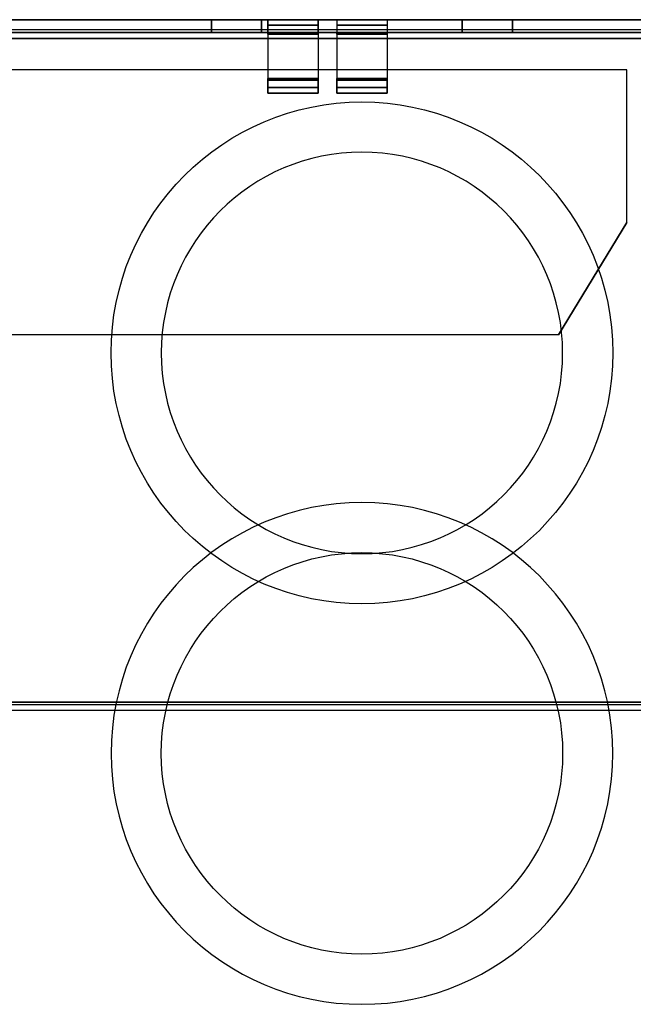
# Model space of a CAD drawing. Extents: x -17.1 to 35.9, y -38.6 to 0.1.
# Drawn here: x 30 to 33, y -4.8 to 0.1 of the extents above; entities that cross this region are included whole.
import ezdxf

# ---------------------------------------------------------------- set-up
doc = ezdxf.new("R2010")
doc.units = 0
doc.header["$MEASUREMENT"] = 0
doc.linetypes.add('HIDDEN', pattern=[0.5, 0.25, -0.25])
for name, color, linetype in [('1', 7, 'Continuous'), ('ORTHO$17', 7, 'Continuous'), ('ROT-ISO$20', 7, 'Continuous')]:
    doc.layers.add(name, color=color, linetype=linetype)

# ---------------------------------------------------------------- blocks, each defined once
blk = doc.blocks.new('V10325BC_BASE_04_MODEL')
at = {"layer": '1', "color": 30, "linetype": 'Continuous'}
for p, q in [((34.812, 0.064), (0, 0.064)), ((0, 0.064, 48.312), (34.812, 0.064, 48.312)), ((30.906, 0.064, 42.592), (30.906, 0.064, 47.092)), ((30.906, 0.064, 42.592), (30.906, 0, 42.592)), ((30.906, 0, 47.092), (30.906, 0.064, 47.092)), ((32.156, 0.064, 42.342), (31.156, 0.064, 42.342)), ((32.156, 0.064, 47.342), (31.156, 0.064, 47.342)), ((31.156, 0, 42.342), (31.156, 0.064, 42.342)), ((31.156, 0.064, 47.342), (31.156, 0, 47.342)), ((31.437, 0.064, 8.762), (31.187, 0.064, 8.762)), ((31.437, 0.064, 7.238), (31.187, 0.064, 7.238)), ((31.187, 0.064, 7.238), (31.187, 0.064, 8.762)), ((31.187, 0, 8.762), (31.187, 0.064, 8.762)), ((31.187, 0, 7.238), (31.187, 0.064, 7.238)), ((31.437, 0, 8.762), (31.437, 0.064, 8.762)), ((31.437, 0.064, 7.238), (31.437, 0.064, 8.762)), ((31.437, 0, 7.238), (31.437, 0.064, 7.238)), ((31.781, 0.064, 39.318), (31.531, 0.064, 39.318)), ((31.781, 0.064, 40.842), (31.531, 0.064, 40.842)), ((31.531, 0.064, 39.318), (31.531, 0.064, 40.842)), ((31.781, 0.064, 39.318), (31.781, 0.064, 40.842)), ((32.156, 0.064, 42.342), (32.156, 0, 42.342)), ((32.156, 0, 47.342), (32.156, 0.064, 47.342)), ((32.406, 0.064, 42.592), (32.406, 0.064, 47.092)), ((32.406, 0.064, 47.092), (32.406, 0, 47.092)), ((32.406, 0, 42.592), (32.406, 0.064, 42.592)), ((0, 0), (34.812, 0)), ((34.812, 0, 48.312), (0, 0, 48.312)), ((30.906, 0, 42.592), (30.906, 0, 47.092)), ((32.156, 0, 47.342), (31.156, 0, 47.342)), ((32.156, 0, 42.342), (31.156, 0, 42.342)), ((31.187, 0.0365, 8.6955), (31.437, 0.0365, 8.6955)), ((31.187, 0.0365, 8.6955), (31.187, -0.2287, 8.4304)), ((31.187, 0.0365, 7.3045), (31.187, -0.0088, 7.2592)), ((31.187, 0.0365, 7.3045), (31.187, -0.2287, 7.5696)), ((31.187, -0.0088, 8.7408), (31.187, 0.0365, 8.6955)), ((31.437, 0.0365, 7.3045), (31.187, 0.0365, 7.3045)), ((31.437, 0, 7.238), (31.187, 0, 7.238)), ((31.187, 0, 7.238), (31.187, 0, 8.762)), ((31.437, 0, 8.762), (31.187, 0, 8.762)), ((31.437, -0.0088, 7.2592), (31.437, 0.0365, 7.3045)), ((31.437, 0.0365, 7.3045), (31.437, -0.2287, 7.5696)), ((31.437, 0.0365, 8.6955), (31.437, -0.0088, 8.7408)), ((31.437, 0.0365, 8.6955), (31.437, -0.2287, 8.4304)), ((31.437, 0, 7.238), (31.437, 0, 8.762)), ((31.531, 0.0365, 40.7755), (31.531, 0, 40.7391)), ((31.531, 0.0365, 39.3845), (31.531, 0, 39.4209)), ((31.781, 0.0365, 39.3845), (31.531, 0.0365, 39.3845)), ((31.531, 0.0365, 40.7755), (31.781, 0.0365, 40.7755)), ((31.531, 0, 39.348), (31.531, -0.0088, 39.3392)), ((31.531, 0, 39.348), (31.531, 0, 39.4209)), ((31.531, 0, 39.4209), (31.531, 0, 40.7391)), ((31.531, 0, 40.7391), (31.531, 0, 40.812)), ((31.531, 0, 40.812), (31.531, 0, 40.842)), ((31.781, 0, 40.842), (31.531, 0, 40.842)), ((31.781, 0, 39.318), (31.531, 0, 39.318)), ((31.531, 0, 39.318), (31.531, 0, 39.348)), ((31.781, 0.0365, 39.3845), (31.781, 0, 39.4209)), ((31.781, 0.0365, 40.7755), (31.781, 0, 40.7391)), ((31.781, 0, 40.812), (31.781, 0, 40.842)), ((31.781, 0, 39.348), (31.781, 0, 39.4209)), ((31.781, 0, 40.7391), (31.781, 0, 40.812)), ((31.781, 0, 40.812), (31.781, -0.0088, 40.8208)), ((31.781, 0, 39.4209), (31.781, 0, 40.7391)), ((31.781, 0, 39.318), (31.781, 0, 39.348)), ((32.406, 0, 42.592), (32.406, 0, 47.092)), ((34.812, -0.03, -0.094), (0, -0.03, -0.094)), ((0, -0.03, 48.406), (34.812, -0.03, 48.406)), ((34.812, -0.03, 48.342), (0, -0.03, 48.342)), ((0, -0.03, -0.03), (34.812, -0.03, -0.03)), ((31.437, -0.0088, 8.7408), (31.187, -0.0088, 8.7408)), ((31.187, -0.0088, 8.7408), (31.187, -0.274, 8.4756)), ((31.187, -0.0088, 7.2592), (31.437, -0.0088, 7.2592)), ((31.187, -0.0088, 7.2592), (31.187, -0.274, 7.5244)), ((31.437, -0.0088, 7.2592), (31.437, -0.274, 7.5244)), ((31.437, -0.0088, 8.7408), (31.437, -0.274, 8.4756)), ((31.531, 0, 39.4209), (31.531, -0.2287, 39.6496)), ((31.531, -0.0088, 40.8208), (31.531, 0, 40.812)), ((31.531, 0, 40.7391), (31.531, -0.2287, 40.5104)), ((31.781, -0.0088, 40.8208), (31.531, -0.0088, 40.8208)), ((31.531, -0.0088, 39.3392), (31.531, -0.274, 39.6044)), ((31.531, -0.0088, 40.8208), (31.531, -0.274, 40.5556)), ((31.531, -0.0088, 39.3392), (31.781, -0.0088, 39.3392)), ((31.781, 0, 39.4209), (31.781, -0.2287, 39.6496)), ((31.781, -0.0088, 39.3392), (31.781, 0, 39.348)), ((31.781, 0, 40.7391), (31.781, -0.2287, 40.5104)), ((31.781, -0.0088, 39.3392), (31.781, -0.274, 39.6044)), ((31.781, -0.0088, 40.8208), (31.781, -0.274, 40.5556)), ((32.976, -0.186, -0.062), (29.236, -0.186, -0.062)), ((32.976, -0.186, -0.03), (29.236, -0.186, -0.03)), ((32.976, -0.186, -0.094), (29.236, -0.186, -0.094)), ((32.976, -0.186, -0.126), (29.236, -0.186, -0.126)), ((32.976, -0.946, -0.094), (32.976, -0.186, -0.094)), ((32.976, -0.946, -0.062), (32.976, -0.186, -0.062)), ((32.976, -0.946, -0.03), (32.976, -0.186, -0.03)), ((32.976, -0.946, -0.126), (32.976, -0.186, -0.126)), ((32.976, -0.186, -0.126), (32.976, -0.186, -0.094)), ((32.976, -0.186, -0.03), (32.976, -0.186, -0.062)), ((31.187, -0.274, 8.4756), (31.187, -0.2287, 8.4304)), ((31.437, -0.2287, 7.5696), (31.187, -0.2287, 7.5696)), ((31.187, -0.2287, 7.5696), (31.187, -0.274, 7.5244)), ((31.187, -0.2287, 8.4304), (31.437, -0.2287, 8.4304)), ((31.187, -0.2375, 7.5908), (31.187, -0.3015, 7.5908)), ((31.437, -0.2375, 7.5908), (31.187, -0.2375, 7.5908)), ((31.187, -0.2375, 8.4092), (31.437, -0.2375, 8.4092)), ((31.187, -0.2375, 8.4092), (31.187, -0.2375, 7.5908)), ((31.187, -0.3015, 8.4092), (31.187, -0.2375, 8.4092)), ((31.437, -0.274, 7.5244), (31.437, -0.2287, 7.5696)), ((31.437, -0.2287, 8.4304), (31.437, -0.274, 8.4756)), ((31.437, -0.2375, 8.4092), (31.437, -0.3015, 8.4092)), ((31.437, -0.3015, 7.5908), (31.437, -0.2375, 7.5908)), ((31.437, -0.2375, 8.4092), (31.437, -0.2375, 7.5908)), ((31.531, -0.2287, 40.5104), (31.781, -0.2287, 40.5104)), ((31.531, -0.2287, 39.6496), (31.531, -0.274, 39.6044)), ((31.781, -0.2287, 39.6496), (31.531, -0.2287, 39.6496)), ((31.531, -0.274, 40.5556), (31.531, -0.2287, 40.5104)), ((31.531, -0.3015, 40.4892), (31.531, -0.2375, 40.4892)), ((31.531, -0.2375, 39.6708), (31.531, -0.3015, 39.6708)), ((31.531, -0.2375, 40.4892), (31.781, -0.2375, 40.4892)), ((31.781, -0.2375, 39.6708), (31.531, -0.2375, 39.6708)), ((31.531, -0.2375, 40.4892), (31.531, -0.2375, 39.6708)), ((31.781, -0.274, 39.6044), (31.781, -0.2287, 39.6496)), ((31.781, -0.2287, 40.5104), (31.781, -0.274, 40.5556)), ((31.781, -0.3015, 39.6708), (31.781, -0.2375, 39.6708)), ((31.781, -0.2375, 40.4892), (31.781, -0.2375, 39.6708)), ((31.781, -0.2375, 40.4892), (31.781, -0.3015, 40.4892)), ((31.187, -0.274, 7.5244), (31.437, -0.274, 7.5244)), ((31.437, -0.274, 8.4756), (31.187, -0.274, 8.4756)), ((31.781, -0.274, 40.5556), (31.531, -0.274, 40.5556)), ((31.531, -0.274, 39.6044), (31.781, -0.274, 39.6044)), ((31.437, -0.3015, 8.4092), (31.187, -0.3015, 8.4092)), ((31.187, -0.3015, 8.4092), (31.187, -0.3015, 7.5908)), ((31.187, -0.3015, 7.5908), (31.437, -0.3015, 7.5908)), ((31.437, -0.3015, 8.4092), (31.437, -0.3015, 7.5908)), ((31.781, -0.3015, 40.4892), (31.531, -0.3015, 40.4892)), ((31.531, -0.3015, 40.4892), (31.531, -0.3015, 39.6708)), ((31.531, -0.3015, 39.6708), (31.781, -0.3015, 39.6708)), ((31.781, -0.3015, 40.4892), (31.781, -0.3015, 39.6708)), ((32.976, -0.946, -0.062), (32.636, -1.506, -0.062)), ((32.976, -0.946, -0.094), (32.636, -1.506, -0.094)), ((32.976, -0.946, -0.126), (32.636, -1.506, -0.126)), ((32.636, -1.506, -0.03), (32.976, -0.946, -0.03)), ((32.976, -0.946, -0.03), (32.976, -0.946, -0.062)), ((32.976, -0.946, -0.126), (32.976, -0.946, -0.094)), ((32.636, -1.506, -0.062), (29.576, -1.506, -0.062)), ((32.636, -1.506, -0.03), (29.576, -1.506, -0.03)), ((32.636, -1.506, -0.126), (29.576, -1.506, -0.126)), ((32.636, -1.506, -0.094), (29.576, -1.506, -0.094)), ((32.636, -1.506, -0.126), (32.636, -1.506, -0.094)), ((32.636, -1.506, -0.062), (32.636, -1.506, -0.03)), ((34.812, -3.3357, 48.342), (0, -3.3357, 48.342)), ((0, -3.3357, 48.406), (34.812, -3.3357, 48.406)), ((34.812, -3.3484, 48.3392), (0, -3.3484, 48.3392)), ((0, -3.3754, 48.3972), (34.812, -3.3754, 48.3972))]:
    blk.add_line(p, q, dxfattribs=at)
for centre, radius in [((31.656, -1.596, 48.342), 1.25), ((31.656, -1.596, 48.31), 1.25), ((31.656, -1.596, 48.374), 1.25), ((31.656, -1.596, 48.406), 1.25), ((31.656, -3.591, 0.002), 1), ((31.656, -3.591, -0.062), 1), ((31.656, -3.591, -0.03), 1), ((31.656, -3.591, -0.094), 1)]:
    blk.add_circle(centre, radius, dxfattribs=at)
at = {"layer": '1', "color": 30, "linetype": 'Continuous', "extrusion": (-5.00036e-30, -1.17145e-15, -1)}
for centre, radius in [((-31.656, -1.596, -48.31), 1), ((-31.656, -1.596, -48.342), 1), ((-31.656, -1.596, -48.374), 1), ((-31.656, -1.596, -48.406), 1), ((-31.656, -3.591, 0.094), 1.25), ((-31.656, -3.591, 0.062), 1.25), ((-31.656, -3.591, -0.002), 1.25), ((-31.656, -3.591, 0.03), 1.25)]:
    blk.add_circle(centre, radius, dxfattribs=at)
at = {"layer": '1', "color": 30, "linetype": 'Continuous', "extrusion": (1.1692e-15, 1, 0)}
for centre, start, end in [((-31.156, 42.592, 0.064), -90, 0), ((-31.156, 47.092, 0.064), 0, 90), ((-32.156, 47.092, 0.064), 90, 180), ((-32.156, 42.592, 0.064), 180, 270)]:
    blk.add_arc(centre, 0.25, start, end, dxfattribs=at)
at = {"layer": '1', "color": 30, "linetype": 'Continuous', "extrusion": (1, 0, 0)}
for centre, radius, start, end in [((-0.03, 7.238, 31.187), 0.094, 0, 45), ((-0.03, 7.238, 31.437), 0.094, 0, 45), ((-0.03, 39.318, 31.531), 0.094, 0, 45), ((-0.03, 39.318, 31.781), 0.094, 0, 45), ((-0.03, 7.238, 31.187), 0.03, 0, 45), ((-0.03, 7.238, 31.437), 0.03, 0, 45), ((-0.03, 39.318, 31.531), 0.03, 0, 45), ((-0.03, 39.318, 31.781), 0.03, 0, 45), ((-0.2075, 8.4092, 31.187), 0.03, 135, 180), ((-0.2075, 8.4092, 31.437), 0.03, 135, 180), ((-0.2075, 40.4892, 31.531), 0.03, 135, 180), ((-0.2075, 40.4892, 31.781), 0.03, 135, 180), ((-0.2075, 8.4092, 31.187), 0.094, 135, 180), ((-0.2075, 8.4092, 31.437), 0.094, 135, 180), ((-0.2075, 40.4892, 31.531), 0.094, 135, 180), ((-0.2075, 40.4892, 31.781), 0.094, 135, 180)]:
    blk.add_arc(centre, radius, start, end, dxfattribs=at)
at = {"layer": '1', "color": 30, "linetype": 'Continuous', "extrusion": (-1, 0, 0)}
for centre, radius, start, end in [((0.03, 8.762, -31.187), 0.094, 180, 225), ((0.03, 8.762, -31.437), 0.094, 180, 225), ((0.03, 40.842, -31.531), 0.094, 180, 225), ((0.03, 40.842, -31.781), 0.094, 180, 225), ((0.03, 8.762, -31.187), 0.03, 180, 225), ((0.03, 8.762, -31.437), 0.03, 180, 225), ((0.03, 40.842, -31.531), 0.03, 180, 225), ((0.03, 40.842, -31.781), 0.03, 180, 225), ((0.2075, 7.5908, -31.187), 0.03, -45, 0), ((0.2075, 7.5908, -31.437), 0.03, -45, 0), ((0.2075, 39.6708, -31.531), 0.03, 315, 360), ((0.2075, 39.6708, -31.781), 0.03, 315, 360), ((0.2075, 7.5908, -31.187), 0.094, 315, 360), ((0.2075, 7.5908, -31.437), 0.094, 315, 360), ((0.2075, 39.6708, -31.531), 0.094, -45, 0), ((0.2075, 39.6708, -31.781), 0.094, -45, 0)]:
    blk.add_arc(centre, radius, start, end, dxfattribs=at)
at = {"layer": '1', "color": 30, "linetype": 'Continuous', "extrusion": (-1.7074e-14, -1, 0)}
for centre, start, end in [((31.156, 42.592), 180, 270), ((31.156, 47.092), 90, 180), ((32.156, 47.092), 0, 90), ((32.156, 42.592), -90, 0)]:
    blk.add_arc(centre, 0.25, start, end, dxfattribs=at)
blk = doc.blocks.new('V10325AB_BASE_ASSY_01_MODEL')
at = {"layer": '1', "color": 3, "linetype": 'Continuous'}
blk.add_blockref('V10325BC_BASE_04_MODEL', (0, 0), dxfattribs=at)
blk = doc.blocks.new('V10325AA_BASPZAEWM3_07_MODEL')
at = {"layer": '1', "color": 3, "linetype": 'Continuous'}
blk.add_blockref('V10325AB_BASE_ASSY_01_MODEL', (0, 0), dxfattribs=at)

msp = doc.modelspace()

# ---------------------------------------------------------------- linework, layer by layer
at = {"layer": 'ORTHO$17', "color": 30, "linetype": 'HIDDEN'}
for p, q in [((31.656, -0.346, 48.31), (31.656, -0.346, 48.342)), ((31.656, -2.341, -0.03), (31.656, -2.341, 0.002)), ((31.656, -2.846, 48.342), (31.656, -2.846, 48.31)), ((31.656, -4.841, 0.002), (31.656, -4.841, -0.03))]:
    msp.add_line(p, q, dxfattribs=at)
at = {"layer": 'ROT-ISO$20', "color": 30, "linetype": 'Continuous'}
for p, q in [((34.812, 0.0138, 48.3952), (0, 0.0138, 48.3952)), ((32.4692, -1.0141, 48.374), (32.4692, -1.0141, 48.406)), ((30.8428, -2.1779, 48.406), (30.8428, -2.1779, 48.374)), ((30.6395, -4.3184, 0.002), (30.6395, -4.3184, -0.03))]:
    msp.add_line(p, q, dxfattribs=at)

# ---------------------------------------------------------------- block references
at = {"layer": '1', "color": 3, "linetype": 'Continuous'}
msp.add_blockref('V10325AA_BASPZAEWM3_07_MODEL', (0, 0), dxfattribs=at)

doc.saveas('drawing.dxf')
